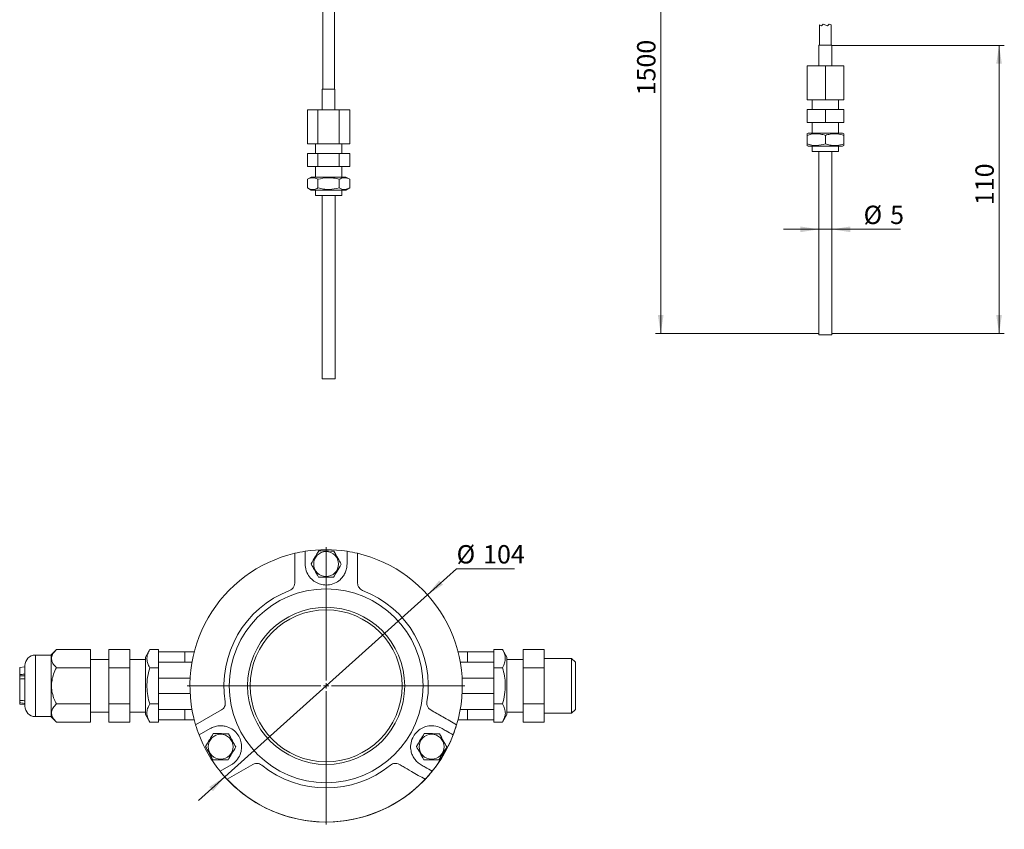
# Model space of a CAD drawing. Units: millimetres. Extents: x 10 to 198, y 34 to 353.
# Drawn here: x 10 to 198, y 34 to 189 of the extents above; entities that cross this region are included whole.
import ezdxf

# ---------------------------------------------------------------- set-up
doc = ezdxf.new("R2010")
doc.units = ezdxf.units.MM
doc.linetypes.add('HIDDEN', pattern=[1.905, 1.27, -0.635])
doc.styles.add('SLDTEXTSTYLE0', font='TXT', dxfattribs={"width": 0.7})
doc.dimstyles.new('SLDDIMSTYLE0', dxfattribs={"dimtxt": 3.5, "dimasz": 3.5, "dimexe": 0, "dimexo": 0.0625, "dimgap": 0.875, "dimtad": 0, "dimtih": 1, "dimtoh": 1, "dimlfac": 2, "dimrnd": 1e-09, "dimzin": 12, "dimdsep": 46, "dimtxsty": 'SLDTEXTSTYLE0', "dimsah": 1, "dimcen": 0, "dimadec": 0, "dimazin": 3, "dimtfac": 1, "dimtdec": 3, "dimtmove": 0, "dimatfit": 3, "dimfxl": 0, "dimfrac": 2, "dimtolj": 1, "dimtzin": 12, "dimarcsym": 0})
doc.dimstyles.new('SLDDIMSTYLE1', dxfattribs={"dimtxt": 3.5, "dimasz": 3.5, "dimexe": 0, "dimexo": 0.0625, "dimgap": 0.875, "dimtad": 2, "dimlfac": 2, "dimrnd": 1e-09, "dimzin": 12, "dimdsep": 46, "dimtxsty": 'SLDTEXTSTYLE0', "dimsah": 1, "dimcen": 0.09, "dimadec": 0, "dimazin": 3, "dimtfac": 1, "dimtdec": 3, "dimtofl": 0, "dimtmove": 0, "dimatfit": 3, "dimfxl": 0, "dimfrac": 2, "dimtolj": 1, "dimtzin": 12, "dimarcsym": 0})
doc.dimstyles.new('SLDDIMSTYLE2', dxfattribs={"dimtxt": 3.5, "dimasz": 3.5, "dimexe": 0, "dimexo": 0.0625, "dimgap": 0.875, "dimtad": 2, "dimlfac": 2, "dimrnd": 1e-09, "dimzin": 12, "dimdsep": 46, "dimtxsty": 'SLDTEXTSTYLE0', "dimsah": 1, "dimcen": 0.09, "dimadec": 0, "dimazin": 3, "dimtfac": 1, "dimtdec": 3, "dimtmove": 0, "dimatfit": 0, "dimfxl": 0, "dimfrac": 2, "dimtolj": 1, "dimtzin": 12, "dimarcsym": 0})

# ---------------------------------------------------------------- blocks, each defined once
blk = doc.blocks.new('_D')
at = {"color": 7, "linetype": 'Continuous', "lineweight": 0}
for p, q in [((88.22, 79.14), (93.78, 84.12)), ((93.78, 84.12), (104.83, 84.12)), ((49.53, 44.4), (88.22, 79.14)), ((49.53, 44.4), (44.52, 39.9))]:
    blk.add_line(p, q, dxfattribs=at)
blk.add_arc((68.87, 61.77), 26, 219.7129, 343.3203, dxfattribs=at)
for points in [[(88.22, 79.14), (91.19, 81.07), (90.47, 81.88)], [(49.53, 44.4), (46.56, 42.46), (47.28, 41.66)]]:
    blk.add_solid(points, dxfattribs=at)
at = {"color": 7, "linetype": 'Continuous', "lineweight": 0, "char_height": 3.5, "attachment_point": 1, "style": 'SLDTEXTSTYLE0'}
for s, insert in [('%%c', (93.78, 88.63)), ('104', (98.85, 88.63))]:
    blk.add_mtext(s, dxfattribs=dict(at, insert=insert))
blk = doc.blocks.new('SW_CENTERMARKSYMBOL_0')
at = {"color": 0, "linetype": 'Continuous', "lineweight": 0}
for p, q in [((0, 1), (0, 26.5)), ((-1, 0), (-26.5, 0)), ((0, 0), (-0.5, 0)), ((0, 0), (0, 0.5)), ((0, 0), (0, -0.5)), ((0, 0), (0.5, 0)), ((1, 0), (26.5, 0)), ((0, -1), (0, -26.5))]:
    blk.add_line(p, q, dxfattribs=at)
blk = doc.blocks.new('_D_2')
at = {"color": 7, "linetype": 'Continuous', "lineweight": 0}
for p, q in [((144.17, 227.74), (131.75, 227.74)), ((132.75, 227.74), (132.75, 129.04)), ((163.02, 129.04), (131.75, 129.04))]:
    blk.add_line(p, q, dxfattribs=at)
for points in [[(132.75, 227.74), (132.21, 224.24), (133.29, 224.24)], [(132.75, 129.04), (133.29, 132.54), (132.21, 132.54)]]:
    blk.add_solid(points, dxfattribs=at)
at = {"color": 7, "linetype": 'Continuous', "lineweight": 0, "insert": (128.24, 174.5), "char_height": 3.5, "attachment_point": 1, "rotation": 90, "style": 'SLDTEXTSTYLE0'}
blk.add_mtext('1500', dxfattribs=at)
blk = doc.blocks.new('_D_4')
at = {"color": 7, "linetype": 'Continuous', "lineweight": 0}
for p, q in [((162.93, 148.92), (156.2, 148.92)), ((162.93, 148.92), (165.43, 148.92)), ((165.43, 148.92), (178.54, 148.92))]:
    blk.add_line(p, q, dxfattribs=at)
for points in [[(162.93, 148.92), (159.43, 149.46), (159.43, 148.38)], [(165.43, 148.92), (168.93, 148.38), (168.93, 149.46)]]:
    blk.add_solid(points, dxfattribs=at)
at = {"color": 7, "linetype": 'Continuous', "lineweight": 0, "char_height": 3.5, "attachment_point": 1, "style": 'SLDTEXTSTYLE0'}
for s, insert in [('%%c', (171.48, 153.43)), ('5', (176.55, 153.43))]:
    blk.add_mtext(s, dxfattribs=dict(at, insert=insert))
blk = doc.blocks.new('_D_6')
at = {"color": 7, "linetype": 'Continuous', "lineweight": 0}
for p, q in [((165.41, 184.04), (198.34, 184.04)), ((197.34, 184.04), (197.34, 129.04)), ((165.34, 129.04), (198.34, 129.04))]:
    blk.add_line(p, q, dxfattribs=at)
for points in [[(197.34, 184.04), (196.81, 180.54), (197.88, 180.54)], [(197.34, 129.04), (197.88, 132.54), (196.81, 132.54)]]:
    blk.add_solid(points, dxfattribs=at)
at = {"color": 7, "linetype": 'Continuous', "lineweight": 0, "insert": (192.83, 153.54), "char_height": 3.5, "attachment_point": 1, "rotation": 90, "style": 'SLDTEXTSTYLE0'}
blk.add_mtext('110', dxfattribs=at)

msp = doc.modelspace()

# ---------------------------------------------------------------- linework, layer by layer
at = {"color": 7, "linetype": 'Continuous', "lineweight": 15}
for p, q in [((68.2174, 197.8996), (68.2174, 175.6492)), ((70.4674, 175.6492), (70.4674, 198.2521)), ((163.0542, 187.9391), (163.0542, 184.0444)), ((165.3042, 184.0444), (165.3042, 187.9392)), ((162.9542, 184.0444), (162.9542, 180.1442)), ((164.4599, 184.0444), (162.9542, 184.0444)), ((165.4042, 184.0444), (164.4599, 184.0444)), ((165.4042, 180.1442), (165.4042, 184.0444)), ((160.6792, 180.1442), (160.6792, 173.6442)), ((164.1792, 180.1442), (160.6792, 180.1442)), ((164.1792, 180.1442), (164.1792, 173.6442)), ((167.6792, 180.1442), (164.1792, 180.1442)), ((167.6792, 180.1442), (167.6792, 173.6442)), ((68.1174, 175.6492), (68.1174, 171.7489)), ((68.15, 175.6492), (68.1174, 175.6492)), ((70.5674, 175.6492), (68.15, 175.6492)), ((70.5674, 171.7489), (70.5674, 175.6492)), ((164.1792, 173.6442), (160.6792, 173.6442)), ((161.6792, 173.6442), (161.6792, 171.7944)), ((167.6792, 173.6442), (164.1792, 173.6442)), ((166.6792, 171.7944), (166.6792, 173.6442)), ((65.301, 171.7489), (65.301, 165.2489)), ((67.3217, 171.7489), (65.301, 171.7489)), ((67.3217, 171.7489), (67.3217, 165.2489)), ((71.3631, 171.7489), (67.3217, 171.7489)), ((71.3631, 171.7489), (71.3631, 165.2489)), ((73.3839, 171.7489), (71.3631, 171.7489)), ((73.3839, 171.7489), (73.3839, 165.2489)), ((160.6792, 171.7944), (160.6792, 169.2944)), ((164.1792, 171.7944), (160.6792, 171.7944)), ((164.1792, 171.7944), (164.1792, 169.2944)), ((167.6792, 171.7944), (164.1792, 171.7944)), ((167.6792, 171.7944), (167.6792, 169.2944)), ((164.1792, 169.2944), (160.6792, 169.2944)), ((161.6792, 169.2944), (161.6792, 167.2944)), ((167.6792, 169.2944), (164.1792, 169.2944)), ((166.6792, 167.2944), (166.6792, 169.2944)), ((160.8878, 167.2944), (160.6744, 167.1712)), ((160.8878, 167.2944), (165.8249, 167.2944)), ((165.8249, 167.2944), (167.4707, 167.2944)), ((167.6841, 167.1712), (167.4707, 167.2944)), ((160.6792, 166.8614), (160.6792, 167.1628)), ((160.6792, 165.2274), (160.6792, 166.8614)), ((164.1792, 165.2274), (164.1792, 166.8614)), ((167.6792, 165.2274), (167.6792, 166.8614)), ((67.3217, 165.2489), (65.301, 165.2489)), ((66.8424, 165.2489), (66.8424, 163.3992)), ((71.3631, 165.2489), (67.3217, 165.2489)), ((73.3839, 165.2489), (71.3631, 165.2489)), ((71.8424, 163.3992), (71.8424, 165.2489)), ((160.6744, 164.9176), (160.8878, 164.7944)), ((160.8878, 164.7944), (165.8249, 164.7944)), ((161.6792, 164.7944), (161.6792, 163.7944)), ((165.4292, 163.7944), (161.6792, 163.7944)), ((162.9292, 163.7944), (162.9292, 128.7944)), ((165.4292, 128.7944), (165.4292, 163.7944)), ((166.6792, 163.7944), (165.4292, 163.7944)), ((165.8249, 164.7944), (167.4707, 164.7944)), ((166.6792, 163.7944), (166.6792, 164.7944)), ((167.4707, 164.7944), (167.6841, 164.9176)), ((167.6792, 165.2274), (167.6792, 164.926)), ((65.301, 163.3992), (65.301, 160.8992)), ((67.3217, 163.3992), (65.301, 163.3992)), ((67.3217, 163.3992), (67.3217, 160.8992)), ((71.3631, 163.3992), (67.3217, 163.3992)), ((71.3631, 163.3992), (71.3631, 160.8992)), ((73.3839, 163.3992), (71.3631, 163.3992)), ((73.3839, 163.3992), (73.3839, 160.8992)), ((67.3217, 160.8992), (65.301, 160.8992)), ((66.8424, 160.8992), (66.8424, 158.8992)), ((71.3631, 160.8992), (67.3217, 160.8992)), ((73.3839, 160.8992), (71.3631, 160.8992)), ((71.8424, 158.8992), (71.8424, 160.8992)), ((66.051, 158.8992), (65.301, 158.4662)), ((65.301, 156.8322), (65.301, 158.4662)), ((66.051, 158.8992), (66.4919, 158.8992)), ((66.4919, 158.8992), (72.6339, 158.8992)), ((67.3217, 156.8322), (67.3217, 158.4662)), ((71.3631, 156.8322), (71.3631, 158.4662)), ((73.3839, 158.4662), (72.6339, 158.8992)), ((73.3839, 156.8322), (73.3839, 158.4662)), ((65.301, 156.8322), (66.051, 156.3992)), ((66.051, 156.3992), (66.4919, 156.3992)), ((66.4919, 156.3992), (72.6339, 156.3992)), ((66.8424, 156.3992), (66.8424, 155.3992)), ((71.8424, 155.3992), (71.8424, 156.3992)), ((72.6339, 156.3992), (73.3839, 156.8322)), ((67.1773, 155.3992), (66.8424, 155.3992)), ((71.8424, 155.3992), (67.1773, 155.3992)), ((68.0924, 155.3992), (68.0924, 120.3992)), ((70.5924, 120.3992), (70.5924, 155.3992)), ((165.4292, 128.7944), (162.9292, 128.7944)), ((70.5924, 120.3992), (68.0924, 120.3992)), ((62.8749, 87.0661), (62.8749, 81.383)), ((64.8749, 85.0179), (64.8749, 87.4584)), ((72.8749, 87.4584), (72.8749, 85.0179)), ((74.8749, 81.383), (74.8749, 87.0661)), ((17.3749, 68.6961), (16.3749, 67.6961)), ((16.3749, 67.6961), (16.3749, 55.8397)), ((17.3749, 68.6961), (23.8749, 68.6961)), ((23.8749, 68.6961), (23.8749, 65.232)), ((31.3749, 68.6961), (27.3749, 68.6961)), ((27.3749, 65.232), (27.3749, 68.6961)), ((31.3749, 68.6961), (31.3749, 65.232)), ((35.1995, 68.6961), (34.3749, 67.2679)), ((36.8749, 68.6961), (35.1995, 68.6961)), ((36.8749, 68.6961), (36.8749, 68.2682)), ((36.8749, 66.2682), (36.8749, 68.2682)), ((41.8749, 68.2682), (36.8749, 68.2682)), ((41.8749, 66.2682), (41.8749, 68.2682)), ((43.7006, 68.2682), (41.8749, 68.2682)), ((95.8749, 68.2682), (94.0492, 68.2682)), ((95.8749, 66.2682), (95.8749, 68.2682)), ((100.8749, 68.2682), (95.8749, 68.2682)), ((100.8749, 68.6961), (102.5503, 68.6961)), ((100.8749, 68.2682), (100.8749, 68.6961)), ((100.8749, 66.2682), (100.8749, 68.2682)), ((103.3749, 67.2679), (102.5503, 68.6961)), ((110.4806, 68.6961), (106.4806, 68.6961)), ((106.4806, 65.232), (106.4806, 68.6961)), ((110.4806, 65.232), (110.4806, 68.6961)), ((16.3749, 67.6429), (13.3749, 67.6429)), ((27.3749, 66.7679), (23.8749, 66.7679)), ((34.3749, 66.7679), (31.3749, 66.7679)), ((34.3749, 56.2679), (34.3749, 67.2679)), ((36.8749, 66.2682), (41.8749, 66.2682)), ((36.8749, 63.2126), (36.8749, 66.2682)), ((41.8749, 66.2682), (43.2673, 66.2682)), ((94.4825, 66.2682), (95.8749, 66.2682)), ((95.8749, 66.2682), (100.8749, 66.2682)), ((100.8749, 66.2682), (100.8749, 63.2126)), ((103.3749, 67.2679), (103.3749, 57.0048)), ((106.4806, 66.7679), (103.3749, 66.7679)), ((115.7306, 67.0067), (110.4806, 67.0067)), ((116.4806, 66.2567), (115.7306, 67.0067)), ((115.7306, 56.5292), (115.7306, 67.0067)), ((116.4806, 66.2567), (116.4806, 57.2792)), ((11.3749, 65.4013), (10.3749, 65.2679)), ((10.3749, 65.2679), (10.3749, 63.933)), ((10.3749, 63.933), (10.3749, 63.6799)), ((11.3749, 65.6429), (11.3749, 57.8929)), ((17.3749, 65.232), (23.8749, 65.232)), ((23.8749, 65.232), (23.8749, 58.3038)), ((27.3749, 58.3038), (27.3749, 65.232)), ((31.3749, 65.232), (27.3749, 65.232)), ((31.3749, 65.232), (31.3749, 58.3038)), ((36.8749, 65.232), (35.1995, 65.232)), ((100.8749, 65.232), (102.5503, 65.232)), ((106.4806, 58.3038), (106.4806, 65.232)), ((110.4806, 65.232), (106.4806, 65.232)), ((110.4806, 58.3038), (110.4806, 65.232)), ((10.3749, 63.067), (10.3749, 63.6799)), ((10.3749, 63.6799), (11.3749, 63.6799)), ((10.3749, 63.067), (10.3749, 59.0179)), ((36.8749, 63.2126), (36.8749, 60.3233)), ((100.8749, 63.2126), (100.8749, 60.3233)), ((36.8749, 57.2677), (36.8749, 60.3233)), ((100.8749, 60.3233), (100.8749, 57.2677)), ((10.3749, 58.9562), (10.3749, 59.0179)), ((10.9043, 58.9562), (10.3749, 58.9562)), ((10.3749, 58.9562), (10.3749, 58.5179)), ((10.3749, 58.5179), (10.3749, 58.2679)), ((17.3749, 58.3038), (23.8749, 58.3038)), ((23.8749, 58.3038), (23.8749, 54.8397)), ((31.3749, 58.3038), (27.3749, 58.3038)), ((27.3749, 54.8397), (27.3749, 58.3038)), ((31.3749, 58.3038), (31.3749, 54.8397)), ((36.8749, 58.3038), (35.1995, 58.3038)), ((100.8749, 58.3038), (102.5503, 58.3038)), ((110.4806, 58.3038), (106.4806, 58.3038)), ((106.4806, 54.8397), (106.4806, 58.3038)), ((110.4806, 54.8397), (110.4806, 58.3038)), ((10.3749, 58.2679), (11.3749, 58.1346)), ((23.8749, 56.7679), (27.3749, 56.7679)), ((31.3749, 56.7679), (34.3749, 56.7679)), ((36.8749, 55.2677), (36.8749, 57.2677)), ((41.8749, 57.2677), (36.8749, 57.2677)), ((41.8749, 55.2677), (41.8749, 57.2677)), ((43.2673, 57.2677), (41.8749, 57.2677)), ((48.8878, 57.1565), (43.966, 54.315)), ((95.8749, 57.2677), (94.4825, 57.2677)), ((95.8749, 55.2677), (95.8749, 57.2677)), ((100.8749, 57.2677), (95.8749, 57.2677)), ((100.8749, 55.2677), (100.8749, 57.2677)), ((103.3749, 57.0048), (103.3749, 56.2679)), ((103.3749, 56.7679), (106.4806, 56.7679)), ((110.4806, 56.5292), (115.7306, 56.5292)), ((115.7306, 56.5292), (116.4806, 57.2792)), ((13.3749, 55.8929), (16.3749, 55.8929)), ((16.3749, 55.8397), (17.3749, 54.8397)), ((17.3749, 54.8397), (23.8749, 54.8397)), ((31.3749, 54.8397), (27.3749, 54.8397)), ((34.3749, 56.2679), (35.1995, 54.8397)), ((36.8749, 54.8397), (35.1995, 54.8397)), ((36.8749, 55.2677), (36.8749, 54.8397)), ((36.8749, 55.2677), (41.8749, 55.2677)), ((41.8749, 55.2677), (43.7006, 55.2677)), ((94.0492, 55.2677), (95.8749, 55.2677)), ((95.8749, 55.2677), (100.8749, 55.2677)), ((100.8749, 54.8397), (100.8749, 55.2677)), ((100.8749, 54.8397), (102.5503, 54.8397)), ((102.5503, 54.8397), (103.3749, 56.2679)), ((110.4806, 54.8397), (106.4806, 54.8397)), ((44.6263, 52.3868), (46.7398, 53.607)), ((50.7398, 46.6788), (48.6263, 45.4586)), ((49.966, 43.9227), (54.8878, 46.7642))]:
    msp.add_line(p, q, dxfattribs=at)
at = {"color": 7, "linetype": 'HIDDEN', "lineweight": 0}
for p, q in [((163.7573, 188.0798), (163.476, 187.7985)), ((164.6011, 187.7985), (163.7573, 188.0798)), ((164.8824, 188.0798), (164.6011, 187.7985)), ((165.3043, 187.9391), (164.8824, 188.0798)), ((163.476, 187.7985), (163.0541, 187.9391))]:
    msp.add_line(p, q, dxfattribs=at)
at = {"color": 8, "linetype": 'Continuous', "lineweight": 15}
for p, q in [((13.3749, 67.6429), (13.3749, 55.8929)), ((42.9151, 63.2126), (36.8749, 63.2126)), ((100.8749, 63.2126), (94.8347, 63.2126)), ((36.8749, 60.3233), (42.9151, 60.3233)), ((94.8347, 60.3233), (100.8749, 60.3233))]:
    msp.add_line(p, q, dxfattribs=at)
at = {"color": 7, "linetype": 'Continuous', "lineweight": 15}
for centre, radius in [((68.8749, 85.0179), 2.375), ((68.8749, 61.7679), 18.5), ((68.8749, 61.7679), 15), ((68.8749, 61.7679), 14.5), ((48.7398, 50.1429), 2.375), ((89.01, 50.1429), 2.375)]:
    msp.add_circle(centre, radius, dxfattribs=at)
for centre, radius, start, end in [((68.8749, 61.7679), 26, 103.342364, 196.657636), ((68.8749, 61.7679), 26, 98.849883, 103.342364), ((68.8749, 61.7679), 26, 81.150117, 98.849883), ((68.8749, 61.7679), 26, 76.657636, 81.150117), ((68.8749, 61.7679), 26, 343.342364, 76.657636), ((68.8749, 61.7679), 19.5, 110.924832, 189.075168), ((68.8749, 61.7679), 19.5, 350.924832, 69.075168), ((13.3749, 65.6429), 2, 90, 180), ((13.3749, 57.8929), 2, 180, 270), ((68.8749, 61.7679), 26, 196.657636, 201.150117), ((68.8749, 61.7679), 26, 338.849883, 343.342364), ((68.8749, 61.7679), 26, 201.150117, 218.849883), ((68.8749, 61.7679), 26, 321.150117, 338.849883), ((68.8749, 61.7679), 26, 218.849883, 223.342364), ((68.8749, 61.7679), 19.5, 230.924832, 309.075168), ((68.8749, 61.7679), 26, 316.657636, 321.150117), ((68.8749, 61.7679), 26, 223.342364, 316.657636)]:
    msp.add_arc(centre, radius, start, end, dxfattribs=at)
for points, knots in [([(164.1792, 166.8614), (163.8763, 166.951), (163.266, 167.1314), (162.0669, 167.2328), (161.217, 167.0053), (160.6792, 166.8614)], [0, 0, 0, 0, 0.265811323, 0.535436764, 1, 1, 1, 1]), ([(167.6792, 166.8614), (167.2613, 166.9804), (166.5584, 167.1805), (165.5183, 167.183), (164.7704, 167.0473), (164.3298, 166.9087), (164.1792, 166.8614)], [0, 0, 0, 0, 0.363603851, 0.611593459, 0.867247761, 1, 1, 1, 1]), ([(167.6792, 167.1628), (167.6792, 167.1661), (167.6792, 167.276), (167.6792, 167.0656), (167.6792, 166.8614)], [0, 0, 0, 0, 0.02959763, 1, 1, 1, 1]), ([(160.6792, 165.2274), (160.9822, 165.1378), (161.5924, 164.9574), (162.7915, 164.856), (163.6414, 165.0835), (164.1792, 165.2274)], [0, 0, 0, 0, 0.26581151, 0.53543687, 1, 1, 1, 1]), ([(160.6792, 164.926), (160.6792, 164.9227), (160.6792, 164.8128), (160.6792, 165.0232), (160.6792, 165.2274)], [0, 0, 0, 0, 0.02959216, 1, 1, 1, 1]), ([(164.1792, 165.2274), (164.3298, 165.1801), (164.7631, 165.0438), (165.5105, 164.9066), (166.5511, 164.9062), (167.2613, 165.1084), (167.6792, 165.2274)], [0, 0, 0, 0, 0.132752846, 0.38202629, 0.636394192, 1, 1, 1, 1]), ([(67.3217, 158.4662), (67.0799, 158.5851), (66.6722, 158.7858), (66.0752, 158.7877), (65.6437, 158.6528), (65.388, 158.5135), (65.301, 158.4662)], [0, 0, 0, 0, 0.36303645, 0.61216505, 0.86801005, 1, 1, 1, 1]), ([(71.3631, 158.4662), (71.0126, 158.5557), (70.3039, 158.7369), (68.9284, 158.8374), (67.9438, 158.6099), (67.3217, 158.4662)], [0, 0, 0, 0, 0.26486314, 0.53546964, 1, 1, 1, 1]), ([(73.3839, 158.4662), (73.2086, 158.5557), (72.8542, 158.7369), (72.1665, 158.8374), (71.6742, 158.6099), (71.3631, 158.4662)], [0, 0, 0, 0, 0.26486314, 0.53546964, 1, 1, 1, 1]), ([(65.301, 156.8322), (65.388, 156.7848), (65.6395, 156.6479), (66.0707, 156.5115), (66.6679, 156.5105), (67.0799, 156.7132), (67.3217, 156.8322)], [0, 0, 0, 0, 0.13199049, 0.381425, 0.63696208, 1, 1, 1, 1]), ([(67.3217, 156.8322), (67.6722, 156.7426), (68.381, 156.5615), (69.7564, 156.4609), (70.741, 156.6884), (71.3631, 156.8322)], [0, 0, 0, 0, 0.26486314, 0.53546964, 1, 1, 1, 1]), ([(71.3631, 156.8322), (71.5384, 156.7426), (71.8928, 156.5615), (72.5805, 156.4609), (73.0728, 156.6884), (73.3839, 156.8322)], [0, 0, 0, 0, 0.26486314, 0.53546964, 1, 1, 1, 1]), ([(65.9885, 85.0641), (66.2535, 85.5067), (66.7492, 86.3342), (67.2423, 87.1576), (67.4717, 87.5407)], [0, 0, 0, 0, 0.53474673, 1, 1, 1, 1]), ([(67.4717, 87.5407), (67.9875, 87.5324), (68.952, 87.517), (69.9116, 87.5016), (70.3581, 87.4945)], [0, 0, 0, 0, 0.53474673, 1, 1, 1, 1]), ([(70.3581, 87.4945), (70.6088, 87.0437), (71.0777, 86.2007), (71.5442, 85.3619), (71.7613, 84.9717)], [0, 0, 0, 0, 0.53474673, 1, 1, 1, 1]), ([(72.8749, 85.0179), (72.8559, 84.725), (72.818, 84.1391), (72.5328, 83.3315), (72.1073, 82.6166), (71.469, 81.9152), (70.5169, 81.2927), (69.2661, 80.9693), (68.0453, 81.0507), (66.9794, 81.4385), (66.0396, 82.1135), (65.2747, 83.1179), (64.9147, 84.1496), (64.8841, 84.8181), (64.8749, 85.0179)], [0, 0, 0, 0, 0.07447193, 0.14893583, 0.21540926, 0.28181943, 0.37903091, 0.47681336, 0.56100357, 0.64082906, 0.72803472, 0.83000696, 0.94920223, 1, 1, 1, 1]), ([(67.3917, 82.5413), (67.141, 82.9921), (66.6721, 83.8351), (66.2056, 84.6739), (65.9885, 85.0641)], [0, 0, 0, 0, 0.534746729, 1, 1, 1, 1]), ([(71.7613, 84.9717), (71.4963, 84.5292), (71.0006, 83.7016), (70.5075, 82.8782), (70.2781, 82.4951)], [0, 0, 0, 0, 0.53474673, 1, 1, 1, 1]), ([(62.8749, 81.383), (62.8569, 81.2039), (62.8208, 80.845), (62.5351, 80.3893), (62.1997, 80.1093), (61.9867, 80.0154), (61.9106, 79.9819)], [0, 0, 0, 0, 0.31800247, 0.63772975, 0.87053423, 1, 1, 1, 1]), ([(70.2781, 82.4951), (69.7623, 82.5034), (68.7978, 82.5188), (67.8382, 82.5342), (67.3917, 82.5413)], [0, 0, 0, 0, 0.53474673, 1, 1, 1, 1]), ([(75.8392, 79.9819), (75.7043, 80.0475), (75.4347, 80.1787), (75.1327, 80.5093), (74.9174, 80.9174), (74.8898, 81.2195), (74.8749, 81.383)], [0, 0, 0, 0, 0.23197848, 0.46341954, 0.70959563, 1, 1, 1, 1]), ([(17.3749, 68.6961), (17.1575, 68.4589), (16.7153, 67.9764), (16.4251, 67.2671), (16.4524, 66.6186), (16.7218, 65.9525), (17.1276, 65.5048), (17.3749, 65.232)], [0, 0, 0, 0, 0.21618979, 0.43977143, 0.59342635, 0.75221643, 1, 1, 1, 1]), ([(35.1995, 68.6961), (35.0447, 68.3955), (34.7318, 67.7876), (34.6173, 66.887), (34.7853, 66.0261), (35.0606, 65.4983), (35.1995, 65.232)], [0, 0, 0, 0, 0.26460747, 0.534953, 0.76534584, 1, 1, 1, 1]), ([(102.5503, 65.232), (102.7051, 65.5327), (103.018, 66.1405), (103.1325, 67.0411), (102.9645, 67.902), (102.6892, 68.4298), (102.5503, 68.6961)], [0, 0, 0, 0, 0.26460747, 0.534953, 0.76534584, 1, 1, 1, 1]), ([(11.3749, 64.0003), (11.3463, 63.9984), (11.013, 63.976), (10.6797, 63.9535), (10.3749, 63.933)], [0, 0, 0, 0, 0.08568429, 1, 1, 1, 1]), ([(17.3749, 65.232), (17.1881, 64.8305), (16.832, 64.0651), (16.5125, 62.8574), (16.4026, 61.6356), (16.5663, 60.4005), (16.9129, 59.2802), (17.2336, 58.6024), (17.3749, 58.3038)], [0, 0, 0, 0, 0.183423285, 0.349688027, 0.515630301, 0.689119233, 0.863030455, 1, 1, 1, 1]), ([(35.1995, 65.232), (35.0447, 64.6307), (34.7318, 63.415), (34.6173, 61.6138), (34.7853, 59.892), (35.0606, 58.8364), (35.1995, 58.3038)], [0, 0, 0, 0, 0.26460747, 0.534953, 0.76534584, 1, 1, 1, 1]), ([(102.5503, 58.3038), (102.7051, 58.9051), (103.018, 60.1208), (103.1325, 61.922), (102.9645, 63.6438), (102.6892, 64.6994), (102.5503, 65.232)], [0, 0, 0, 0, 0.264607467, 0.534953001, 0.765345837, 1, 1, 1, 1]), ([(10.3749, 63.067), (10.6797, 63.0875), (11.013, 63.11), (11.3463, 63.1324), (11.3749, 63.1343)], [0, 0, 0, 0, 0.91431571, 1, 1, 1, 1]), ([(11.3749, 58.9013), (11.3345, 58.906), (11.0011, 58.9448), (10.6678, 58.9837), (10.3749, 59.0179)], [0, 0, 0, 0, 0.12122119, 1, 1, 1, 1]), ([(10.3749, 58.5179), (10.6678, 58.4837), (11.0011, 58.4448), (11.3345, 58.406), (11.3749, 58.4013)], [0, 0, 0, 0, 0.87877881, 1, 1, 1, 1]), ([(17.3749, 58.3038), (17.1575, 58.0666), (16.7153, 57.5841), (16.4251, 56.8748), (16.4524, 56.2263), (16.7218, 55.5602), (17.1276, 55.1125), (17.3749, 54.8397)], [0, 0, 0, 0, 0.21618979, 0.43977143, 0.59342635, 0.75221643, 1, 1, 1, 1]), ([(35.1995, 58.3038), (35.1175, 58.1531), (34.8821, 57.7207), (34.6491, 56.9801), (34.649, 55.9579), (34.996, 55.253), (35.1995, 54.8397)], [0, 0, 0, 0, 0.1332982, 0.3825981, 0.63800194, 1, 1, 1, 1]), ([(49.619, 58.6922), (49.6296, 58.5425), (49.6508, 58.2435), (49.5155, 57.8167), (49.2697, 57.4261), (49.0219, 57.2512), (48.8878, 57.1565)], [0, 0, 0, 0, 0.231963177, 0.463403093, 0.709576991, 1, 1, 1, 1]), ([(88.862, 57.1565), (88.716, 57.2616), (88.4231, 57.4724), (88.1714, 57.9477), (88.0966, 58.3782), (88.1218, 58.6095), (88.1308, 58.6922)], [0, 0, 0, 0, 0.31801032, 0.6377363, 0.87054022, 1, 1, 1, 1]), ([(102.5503, 54.8397), (102.7538, 55.253), (103.0972, 55.9506), (103.1021, 56.9725), (102.8716, 57.7135), (102.6323, 58.1531), (102.5503, 58.3038)], [0, 0, 0, 0, 0.36199661, 0.61099378, 0.86670234, 1, 1, 1, 1]), ([(93.7838, 54.315), (92.9083, 54.8204), (91.2704, 55.7661), (89.627, 56.7149), (88.862, 57.1565)], [0, 0, 0, 0, 0.53447649, 1, 1, 1, 1]), ([(45.8534, 50.1891), (46.1185, 50.6317), (46.6141, 51.4592), (47.1072, 52.2826), (47.3366, 52.6657)], [0, 0, 0, 0, 0.534746729, 1, 1, 1, 1]), ([(46.7398, 53.607), (47.003, 53.737), (47.5293, 53.9971), (48.3713, 54.1539), (49.2031, 54.1429), (50.1297, 53.9408), (51.1449, 53.4275), (52.0504, 52.506), (52.5903, 51.4081), (52.7874, 50.2911), (52.6727, 49.1398), (52.1854, 47.9751), (51.4719, 47.1475), (50.9083, 46.7867), (50.7398, 46.6788)], [0, 0, 0, 0, 0.07446837, 0.14892872, 0.21540218, 0.28181239, 0.37902506, 0.47680874, 0.56099956, 0.64082494, 0.72803001, 0.8300014, 0.94919587, 1, 1, 1, 1]), ([(47.3366, 52.6657), (47.8524, 52.6574), (48.8169, 52.642), (49.7765, 52.6266), (50.223, 52.6195)], [0, 0, 0, 0, 0.53474673, 1, 1, 1, 1]), ([(87.01, 46.6788), (86.7658, 46.8417), (86.2774, 47.1675), (85.7206, 47.8183), (85.3142, 48.5442), (85.0259, 49.4477), (84.9629, 50.5835), (85.3082, 51.8284), (85.9891, 52.8449), (86.8579, 53.5742), (87.9123, 54.0505), (89.1646, 54.2108), (90.2381, 54.0067), (90.8324, 53.699), (91.01, 53.607)], [0, 0, 0, 0, 0.074472582, 0.148937137, 0.215410555, 0.281820718, 0.379031976, 0.476814206, 0.5610043, 0.640829816, 0.728035581, 0.830007978, 0.949203397, 1, 1, 1, 1]), ([(86.1236, 50.1891), (86.3886, 50.6317), (86.8842, 51.4592), (87.3774, 52.2826), (87.6068, 52.6657)], [0, 0, 0, 0, 0.53474673, 1, 1, 1, 1]), ([(87.6068, 52.6657), (88.1226, 52.6574), (89.087, 52.642), (90.0467, 52.6266), (90.4932, 52.6195)], [0, 0, 0, 0, 0.534746729, 1, 1, 1, 1]), ([(91.01, 53.607), (91.2687, 53.4577), (91.9734, 53.0508), (92.6777, 52.6442), (93.1235, 52.3868)], [0, 0, 0, 0, 0.367088181, 1, 1, 1, 1]), ([(50.223, 52.6195), (50.4737, 52.1687), (50.9426, 51.3257), (51.4091, 50.4869), (51.6262, 50.0967)], [0, 0, 0, 0, 0.53474673, 1, 1, 1, 1]), ([(90.4932, 52.6195), (90.7439, 52.1687), (91.2128, 51.3257), (91.6793, 50.4869), (91.8964, 50.0967)], [0, 0, 0, 0, 0.53474673, 1, 1, 1, 1]), ([(47.2566, 47.6663), (47.0059, 48.1171), (46.537, 48.9601), (46.0705, 49.7989), (45.8534, 50.1891)], [0, 0, 0, 0, 0.53474673, 1, 1, 1, 1]), ([(51.6262, 50.0967), (51.3612, 49.6542), (50.8656, 48.8266), (50.3724, 48.0032), (50.143, 47.6201)], [0, 0, 0, 0, 0.53474673, 1, 1, 1, 1]), ([(87.5268, 47.6663), (87.2761, 48.1171), (86.8072, 48.9601), (86.3407, 49.7989), (86.1236, 50.1891)], [0, 0, 0, 0, 0.53474673, 1, 1, 1, 1]), ([(91.8964, 50.0967), (91.6313, 49.6542), (91.1357, 48.8266), (90.6426, 48.0032), (90.4132, 47.6201)], [0, 0, 0, 0, 0.53474673, 1, 1, 1, 1]), ([(50.143, 47.6201), (49.6272, 47.6284), (48.6628, 47.6438), (47.7031, 47.6592), (47.2566, 47.6663)], [0, 0, 0, 0, 0.53474673, 1, 1, 1, 1]), ([(90.4132, 47.6201), (89.8974, 47.6284), (88.9329, 47.6438), (87.9733, 47.6592), (87.5268, 47.6663)], [0, 0, 0, 0, 0.53474673, 1, 1, 1, 1]), ([(54.8878, 46.7642), (55.0518, 46.8382), (55.3807, 46.9864), (55.9183, 46.9668), (56.3285, 46.8163), (56.5162, 46.6788), (56.5833, 46.6297)], [0, 0, 0, 0, 0.31800247, 0.63772976, 0.87053423, 1, 1, 1, 1]), ([(81.1665, 46.6297), (81.2908, 46.7137), (81.5392, 46.8816), (81.9765, 46.9778), (82.4376, 46.9602), (82.713, 46.8331), (82.862, 46.7642)], [0, 0, 0, 0, 0.23197526, 0.46341608, 0.70959171, 1, 1, 1, 1]), ([(82.862, 46.7642), (83.0955, 46.6294), (83.8609, 46.1876), (85.5027, 45.2397), (86.9082, 44.4282), (87.7838, 43.9227)], [0, 0, 0, 0, 0.14200022, 0.46552363, 1, 1, 1, 1]), ([(89.1235, 45.4586), (88.6777, 45.716), (87.9734, 46.1226), (87.2687, 46.5295), (87.01, 46.6788)], [0, 0, 0, 0, 0.632911819, 1, 1, 1, 1])]:
    msp.add_open_spline(points, degree=3, knots=knots, dxfattribs=at)

# ---------------------------------------------------------------- block references
at = {"color": 7, "linetype": 'Continuous', "lineweight": 0}
msp.add_blockref('SW_CENTERMARKSYMBOL_0', (68.8749, 61.7679), dxfattribs=at)

# ---------------------------------------------------------------- dimensions: what is measured, and where the dimension line sits
dim = msp.add_linear_dim(base=(132.7507, 129.0444), p1=(144.1792, 227.7379), p2=(163.0292, 129.0444), angle=90, text='1500', dimstyle='SLDDIMSTYLE1', dxfattribs=at)
dim.commit()
dim.dimension.update_dxf_attribs({"geometry": '_D_2', "text_midpoint": (132.7507, 178.4833), "dimtype": 160})
dim = msp.add_linear_dim(base=(197.3449, 129.0444), p1=(165.4042, 184.0444), p2=(165.3292, 129.0444), angle=90, dimstyle='SLDDIMSTYLE1', dxfattribs=at)
dim.commit()
dim.dimension.update_dxf_attribs({"geometry": '_D_6', "text_midpoint": (197.3449, 156.1524), "dimtype": 160})
dim = msp.add_linear_dim(base=(165.4292, 148.9172), p1=(162.9292, 128.7944), p2=(165.4292, 128.7944), text='%%c<>', dimstyle='SLDDIMSTYLE2', dxfattribs=at)
dim.commit()
dim.dimension.update_dxf_attribs({"geometry": '_D_4', "text_midpoint": (175.0081, 148.9172), "dimtype": 160})
dim = msp.add_diameter_dim_2p(p1=(88.2223, 79.1368), p2=(49.5275, 44.3991), dimstyle='SLDDIMSTYLE0', dxfattribs=at)
dim.commit()
dim.dimension.update_dxf_attribs({"geometry": '_D', "text_midpoint": (99.301, 86.9857), "dimtype": 163})

doc.saveas('drawing.dxf')
